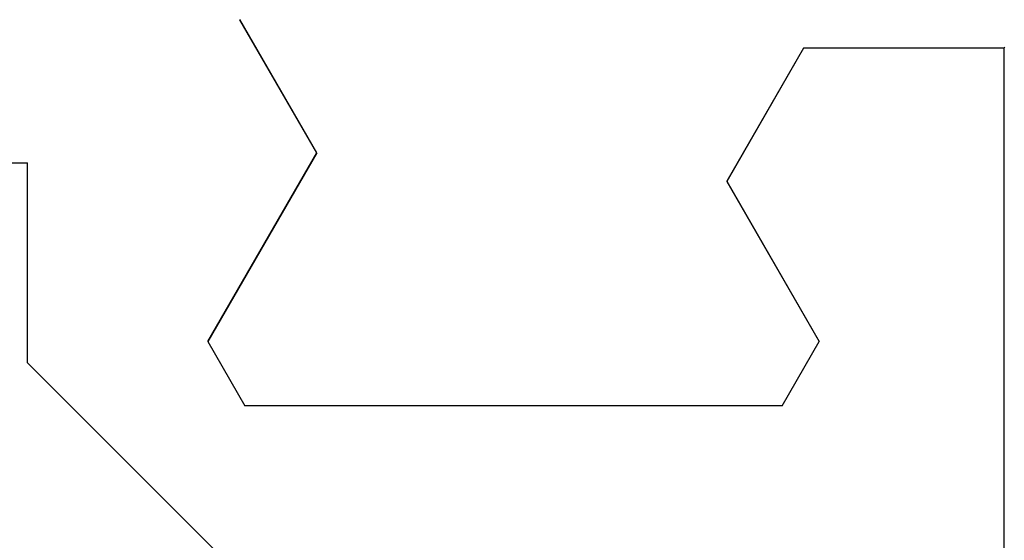
# Model space of a CAD drawing. Extents: x 0 to 143, y -1 to 81.
# Drawn here: x 32 to 32, y 23 to 23 of the extents above; entities that cross this region are included whole.
import ezdxf

# ---------------------------------------------------------------- set-up
doc = ezdxf.new("R2010")
doc.units = 0
doc.header["$MEASUREMENT"] = 0
doc.layers.get('0').update_dxf_attribs({"linetype": 'CONTINUOUS'})
doc.layers.add('Object', color=7, linetype='CONTINUOUS', lineweight=30)
doc.layers.add('OBJECT DETAIL', color=254, linetype='CONTINUOUS', lineweight=25)

# ---------------------------------------------------------------- blocks, each defined once
blk = doc.blocks.new('GLSTOP')
for p, q in [((-0.66738, 0.19707), (-0.66738, 0.77842)), ((-0.3261, 0.30713), (-0.39111, 0.37217)), ((-0.58988, 0.32217), (-0.60286, 0.29965)), ((-0.58988, 0.32214), (-0.60286, 0.29963)), ((-0.58987, 0.32217), (-0.40208, 0.32217)), ((-0.58987, 0.32214), (-0.40208, 0.32214)), ((-0.38909, 0.29965), (-0.4021, 0.32217)), ((-0.38909, 0.29963), (-0.4021, 0.32214)), ((-0.3261, 0.30713), (-0.3261, 0.23709)), ((-0.57052, 0.24362), (-0.60286, 0.29965)), ((-0.57052, 0.24359), (-0.60286, 0.29963)), ((-0.38909, 0.29965), (-0.4272, 0.23361)), ((-0.4272, 0.23359), (-0.38909, 0.29963)), ((-0.59738, 0.19709), (-0.57052, 0.24362)), ((-0.59738, 0.19707), (-0.57052, 0.24359)), ((-0.22733, 0.23709), (-0.3261, 0.23709)), ((-0.4272, 0.23361), (-0.40036, 0.18708)), ((-0.4272, 0.23359), (-0.40036, 0.18706)), ((-0.66768, 0.19665), (-0.66738, 0.19709)), ((-0.66738, 0.19709), (-0.59737, 0.19709)), ((-0.66738, 0.19707), (-0.59737, 0.19707))]:
    blk.add_line(p, q)
blk = doc.blocks.new('NSTLSUM')
at = {"layer": 'OBJECT DETAIL', "rotation": 180}
blk.add_blockref('GLSTOP', (1.94334, -0.00075), dxfattribs=at)

msp = doc.modelspace()

# ---------------------------------------------------------------- block references
at = {"layer": 'Object'}
msp.add_blockref('NSTLSUM', (29.321482, 23.543065), dxfattribs=at)

doc.saveas('drawing.dxf')
